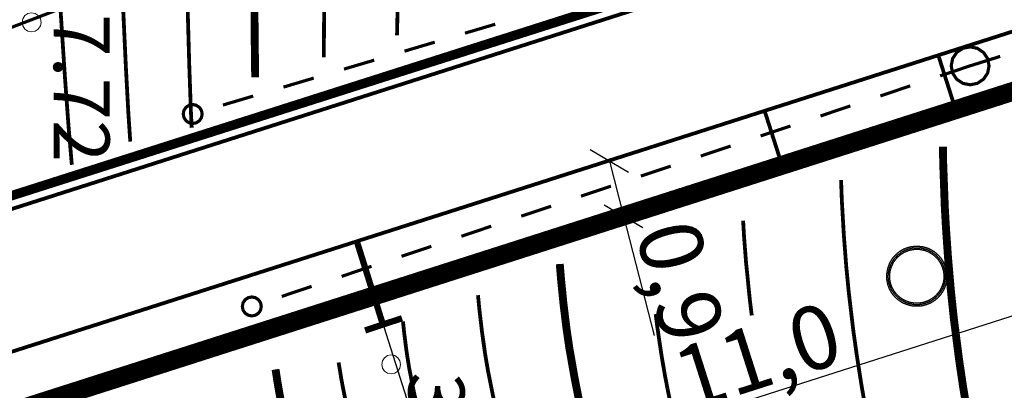
# Model space of a CAD drawing. Extents: x 3980 to 8671, y -706 to 3217.
# Drawn here: x 4225 to 4256, y -195 to -184 of the extents above; entities that cross this region are included whole.
import ezdxf
from ezdxf.enums import TextEntityAlignment as Align

# ---------------------------------------------------------------- set-up
doc = ezdxf.new("R2010")
doc.units = 0
doc.header["$MEASUREMENT"] = 0
for name, color, linetype in [('ГОРИЗОНТАЛЬ', 7, 'Continuous'), ('ГРАНИЦА_ПРОЕЗЖЕЙ_ЧАСТИ_УЛИЦЫ', 7, 'Continuous'), ('Мост_пешеходный', 7, 'Continuous'), ('ОПОРА', 7, 'Continuous'), ('ОТМЕТКА_ВЫСОТЫ', 7, 'Continuous'), ('ОТТЯЖКА', 7, 'Continuous'), ('РАСТИТЕЛЬНОСТЬ', 7, 'Continuous'), ('Участок_линии_связи_воздушный_к', 7, 'Continuous')]:
    doc.layers.add(name, color=color, linetype=linetype)
doc.styles.add('TIMES_NEW_ROMAN_CYR_I204', font='Times New Roman Cyr')
doc.styles.add('ГОСТ А', font='gost_0.TTF')
doc.dimstyles.get("Standard").update_dxf_attribs({"dimtxt": 2, "dimasz": 1, "dimexe": 0.18, "dimexo": 0.0625, "dimgap": 0.09, "dimtad": 1, "dimdec": 1, "dimlfac": 0.5, "dimzin": 0, "dimtxsty": 'ГОСТ А', "dimblk": 'OBLIQUE', "dimcen": 0.09, "dimadec": 0, "dimazin": 0, "dimtfac": 1, "dimtdec": 1, "dimtofl": 0, "dimtmove": 0, "dimatfit": 3, "dimfxl": 0, "dimtolj": 1, "dimtzin": 0, "dimarcsym": 0})

# ---------------------------------------------------------------- blocks, each defined once
blk = doc.blocks.new('EMF_леса_высокоствольные_500')
at = {"color": 7}
for points in [[(0.506, 0.977), (0.512, 0.977), (0.518, 0.977), (0.523, 0.977), (0.529, 0.977), (0.535, 0.977), (0.541, 0.976), (0.547, 0.976), (0.553, 0.975), (0.558, 0.975), (0.564, 0.974), (0.57, 0.973), (0.575, 0.972), (0.581, 0.972), (0.587, 0.971), (0.592, 0.97), (0.598, 0.969), (0.603, 0.967), (0.609, 0.966), (0.614, 0.965), (0.62, 0.964), (0.625, 0.962), (0.631, 0.961), (0.636, 0.959), (0.642, 0.958), (0.647, 0.956), (0.652, 0.954), (0.657, 0.953), (0.663, 0.951), (0.668, 0.949), (0.673, 0.947), (0.678, 0.945), (0.683, 0.943), (0.688, 0.941), (0.693, 0.939), (0.698, 0.937), (0.703, 0.934), (0.708, 0.932), (0.713, 0.93), (0.718, 0.927), (0.723, 0.925), (0.728, 0.922), (0.733, 0.919), (0.737, 0.917), (0.742, 0.914), (0.747, 0.911), (0.751, 0.908), (0.756, 0.906), (0.761, 0.903), (0.765, 0.9), (0.77, 0.897), (0.774, 0.894), (0.779, 0.89), (0.783, 0.887), (0.787, 0.884), (0.792, 0.881), (0.796, 0.877), (0.8, 0.874), (0.804, 0.871), (0.808, 0.867), (0.812, 0.864), (0.817, 0.86), (0.821, 0.856), (0.825, 0.853), (0.828, 0.849), (0.832, 0.845), (0.836, 0.842), (0.84, 0.838), (0.844, 0.834), (0.847, 0.83), (0.851, 0.826), (0.855, 0.822), (0.858, 0.818), (0.862, 0.814), (0.865, 0.81), (0.869, 0.806), (0.872, 0.801), (0.875, 0.797), (0.879, 0.793), (0.882, 0.788), (0.885, 0.784), (0.888, 0.78), (0.891, 0.775), (0.894, 0.771), (0.897, 0.766), (0.9, 0.762), (0.903, 0.757), (0.906, 0.753), (0.909, 0.748), (0.912, 0.743), (0.914, 0.738), (0.917, 0.734), (0.92, 0.729), (0.922, 0.724), (0.925, 0.719), (0.927, 0.714), (0.929, 0.709), (0.932, 0.704), (0.934, 0.699), (0.936, 0.694), (0.938, 0.689), (0.94, 0.684), (0.942, 0.679), (0.944, 0.674), (0.946, 0.669), (0.948, 0.664), (0.95, 0.659), (0.952, 0.653), (0.953, 0.648), (0.955, 0.643), (0.957, 0.637), (0.958, 0.632), (0.96, 0.627), (0.961, 0.621), (0.962, 0.616), (0.963, 0.61), (0.965, 0.605), (0.966, 0.6), (0.967, 0.594), (0.968, 0.589), (0.969, 0.583), (0.97, 0.577), (0.971, 0.572), (0.971, 0.566), (0.972, 0.561), (0.973, 0.555), (0.973, 0.549), (0.974, 0.544), (0.974, 0.538), (0.975, 0.532), (0.975, 0.526), (0.975, 0.521), (0.975, 0.515), (0.975, 0.509), (0.975, 0.503), (0.975, 0.497), (0.975, 0.492), (0.975, 0.486), (0.975, 0.48), (0.975, 0.474), (0.974, 0.469), (0.974, 0.463), (0.973, 0.457), (0.973, 0.452), (0.972, 0.446), (0.971, 0.44), (0.971, 0.435), (0.97, 0.429), (0.969, 0.424), (0.968, 0.418), (0.967, 0.412), (0.966, 0.407), (0.965, 0.401), (0.963, 0.396), (0.962, 0.391), (0.961, 0.385), (0.96, 0.38), (0.958, 0.374), (0.957, 0.369), (0.955, 0.364), (0.953, 0.358), (0.952, 0.353), (0.95, 0.348), (0.948, 0.343), (0.946, 0.338), (0.944, 0.332), (0.942, 0.327), (0.94, 0.322), (0.938, 0.317), (0.936, 0.312), (0.934, 0.307), (0.932, 0.302), (0.929, 0.297), (0.927, 0.292), (0.925, 0.287), (0.922, 0.282), (0.92, 0.278), (0.917, 0.273), (0.914, 0.268), (0.912, 0.263), (0.909, 0.259), (0.906, 0.254), (0.903, 0.249), (0.9, 0.245), (0.897, 0.24), (0.894, 0.236), (0.891, 0.231), (0.888, 0.227), (0.885, 0.222), (0.882, 0.218), (0.879, 0.214), (0.875, 0.209), (0.872, 0.205), (0.869, 0.201), (0.865, 0.197), (0.862, 0.193), (0.858, 0.189), (0.855, 0.185), (0.851, 0.181), (0.847, 0.177), (0.844, 0.173), (0.84, 0.169), (0.836, 0.165), (0.832, 0.161), (0.828, 0.157), (0.825, 0.154), (0.821, 0.15), (0.817, 0.146), (0.812, 0.143), (0.808, 0.139), (0.804, 0.136), (0.8, 0.132), (0.796, 0.129), (0.792, 0.126), (0.787, 0.123), (0.783, 0.119), (0.779, 0.116), (0.774, 0.113), (0.77, 0.11), (0.765, 0.107), (0.761, 0.104), (0.756, 0.101), (0.751, 0.098), (0.747, 0.095), (0.742, 0.092), (0.737, 0.09), (0.733, 0.087), (0.728, 0.084), (0.723, 0.082), (0.718, 0.079), (0.713, 0.077), (0.708, 0.075), (0.703, 0.072), (0.698, 0.07), (0.693, 0.068), (0.688, 0.066), (0.683, 0.063), (0.678, 0.061), (0.673, 0.059), (0.668, 0.058), (0.663, 0.056), (0.657, 0.054), (0.652, 0.052), (0.647, 0.05), (0.642, 0.049), (0.636, 0.047), (0.631, 0.046), (0.625, 0.044), (0.62, 0.043), (0.614, 0.042), (0.609, 0.04), (0.603, 0.039), (0.598, 0.038), (0.592, 0.037), (0.587, 0.036), (0.581, 0.035), (0.575, 0.034), (0.57, 0.033), (0.564, 0.033), (0.558, 0.032), (0.553, 0.031), (0.547, 0.031), (0.541, 0.03), (0.535, 0.03), (0.529, 0.03), (0.523, 0.029), (0.518, 0.029), (0.512, 0.029), (0.506, 0.029), (0.5, 0.029), (0.494, 0.029), (0.488, 0.029), (0.482, 0.03), (0.476, 0.03), (0.47, 0.03), (0.464, 0.031), (0.458, 0.031), (0.452, 0.032), (0.446, 0.032), (0.44, 0.033), (0.434, 0.034), (0.428, 0.035), (0.423, 0.036), (0.417, 0.037), (0.411, 0.038), (0.406, 0.039), (0.4, 0.04), (0.394, 0.041), (0.389, 0.042), (0.383, 0.044), (0.378, 0.045), (0.372, 0.047), (0.367, 0.048), (0.361, 0.05), (0.356, 0.051), (0.35, 0.053), (0.345, 0.055), (0.34, 0.057), (0.334, 0.059), (0.329, 0.061), (0.324, 0.063), (0.319, 0.065), (0.314, 0.067), (0.309, 0.069), (0.303, 0.071), (0.298, 0.073), (0.293, 0.076), (0.288, 0.078), (0.284, 0.08), (0.279, 0.083), (0.274, 0.085), (0.269, 0.088), (0.264, 0.091), (0.259, 0.093), (0.255, 0.096), (0.25, 0.099), (0.245, 0.102), (0.241, 0.105), (0.236, 0.108), (0.232, 0.111), (0.227, 0.114), (0.223, 0.117), (0.218, 0.12), (0.214, 0.123), (0.21, 0.126), (0.205, 0.13), (0.201, 0.133), (0.197, 0.136), (0.193, 0.14), (0.189, 0.143), (0.185, 0.147), (0.181, 0.15), (0.177, 0.154), (0.173, 0.158), (0.169, 0.161), (0.165, 0.165), (0.161, 0.169), (0.157, 0.173), (0.154, 0.176), (0.15, 0.18), (0.146, 0.184), (0.143, 0.188), (0.139, 0.192), (0.136, 0.196), (0.132, 0.2), (0.129, 0.205), (0.126, 0.209), (0.122, 0.213), (0.119, 0.217), (0.116, 0.222), (0.113, 0.226), (0.11, 0.23), (0.106, 0.235), (0.103, 0.239), (0.101, 0.244), (0.098, 0.248), (0.095, 0.253), (0.092, 0.257), (0.089, 0.262), (0.087, 0.266), (0.084, 0.271), (0.081, 0.276), (0.079, 0.281), (0.076, 0.285), (0.074, 0.29), (0.071, 0.295), (0.069, 0.3), (0.067, 0.305), (0.065, 0.31), (0.063, 0.315), (0.06, 0.32), (0.058, 0.325), (0.056, 0.33), (0.054, 0.335), (0.053, 0.34), (0.051, 0.345), (0.049, 0.35), (0.047, 0.355), (0.046, 0.36), (0.044, 0.366), (0.042, 0.371), (0.041, 0.376), (0.04, 0.382), (0.038, 0.387), (0.037, 0.392), (0.036, 0.398), (0.035, 0.403), (0.033, 0.408), (0.032, 0.414), (0.031, 0.419), (0.03, 0.425), (0.03, 0.43), (0.029, 0.436), (0.028, 0.441), (0.027, 0.447), (0.027, 0.452), (0.026, 0.458), (0.026, 0.464), (0.025, 0.469), (0.025, 0.475), (0.025, 0.48), (0.024, 0.486), (0.024, 0.492), (0.024, 0.498), (0.024, 0.503), (0.024, 0.503), (0.024, 0.509), (0.024, 0.515), (0.024, 0.52), (0.025, 0.526), (0.025, 0.532), (0.025, 0.537), (0.026, 0.543), (0.026, 0.549), (0.027, 0.554), (0.027, 0.56), (0.028, 0.565), (0.029, 0.571), (0.03, 0.576), (0.03, 0.582), (0.031, 0.587), (0.032, 0.593), (0.033, 0.598), (0.035, 0.604), (0.036, 0.609), (0.037, 0.614), (0.038, 0.62), (0.04, 0.625), (0.041, 0.63), (0.042, 0.636), (0.044, 0.641), (0.046, 0.646), (0.047, 0.651), (0.049, 0.656), (0.051, 0.662), (0.053, 0.667), (0.054, 0.672), (0.056, 0.677), (0.058, 0.682), (0.06, 0.687), (0.063, 0.692), (0.065, 0.697), (0.067, 0.702), (0.069, 0.707), (0.071, 0.712), (0.074, 0.716), (0.076, 0.721), (0.079, 0.726), (0.081, 0.731), (0.084, 0.735), (0.087, 0.74), (0.089, 0.745), (0.092, 0.749), (0.095, 0.754), (0.098, 0.758), (0.101, 0.763), (0.103, 0.767), (0.106, 0.772), (0.11, 0.776), (0.113, 0.781), (0.116, 0.785), (0.119, 0.789), (0.122, 0.793), (0.126, 0.798), (0.129, 0.802), (0.132, 0.806), (0.136, 0.81), (0.139, 0.814), (0.143, 0.818), (0.146, 0.822), (0.15, 0.826), (0.154, 0.83), (0.157, 0.834), (0.161, 0.838), (0.165, 0.841), (0.169, 0.845), (0.173, 0.849), (0.177, 0.853), (0.181, 0.856), (0.185, 0.86), (0.189, 0.863), (0.193, 0.867), (0.197, 0.87), (0.201, 0.874), (0.205, 0.877), (0.21, 0.88), (0.214, 0.883), (0.218, 0.887), (0.223, 0.89), (0.227, 0.893), (0.232, 0.896), (0.236, 0.899), (0.241, 0.902), (0.245, 0.905), (0.25, 0.908), (0.255, 0.91), (0.259, 0.913), (0.264, 0.916), (0.269, 0.918), (0.274, 0.921), (0.279, 0.924), (0.284, 0.926), (0.288, 0.928), (0.293, 0.931), (0.298, 0.933), (0.303, 0.935), (0.309, 0.938), (0.314, 0.94), (0.319, 0.942), (0.324, 0.944), (0.329, 0.946), (0.334, 0.948), (0.34, 0.95), (0.345, 0.952), (0.35, 0.953), (0.356, 0.955), (0.361, 0.957), (0.367, 0.958), (0.372, 0.96), (0.378, 0.961), (0.383, 0.963), (0.389, 0.964), (0.394, 0.965), (0.4, 0.967), (0.406, 0.968), (0.411, 0.969), (0.417, 0.97), (0.423, 0.971), (0.428, 0.972), (0.434, 0.973), (0.44, 0.973), (0.446, 0.974), (0.452, 0.975), (0.458, 0.975), (0.464, 0.976), (0.47, 0.976), (0.476, 0.977), (0.482, 0.977), (0.488, 0.977), (0.494, 0.977), (0.5, 0.977), (0.506, 0.977)], [(0.506, 0.955), (0.511, 0.955), (0.517, 0.955), (0.523, 0.955), (0.528, 0.954), (0.534, 0.954), (0.54, 0.953), (0.545, 0.953), (0.551, 0.952), (0.556, 0.952), (0.562, 0.951), (0.567, 0.95), (0.573, 0.95), (0.578, 0.949), (0.584, 0.948), (0.589, 0.947), (0.595, 0.945), (0.6, 0.944), (0.606, 0.943), (0.611, 0.942), (0.616, 0.94), (0.622, 0.939), (0.627, 0.937), (0.632, 0.936), (0.637, 0.934), (0.643, 0.932), (0.648, 0.931), (0.653, 0.929), (0.658, 0.927), (0.663, 0.925), (0.668, 0.923), (0.673, 0.921), (0.678, 0.919), (0.683, 0.916), (0.688, 0.914), (0.693, 0.912), (0.698, 0.909), (0.703, 0.907), (0.708, 0.904), (0.713, 0.902), (0.717, 0.899), (0.722, 0.897), (0.727, 0.894), (0.731, 0.891), (0.736, 0.888), (0.741, 0.885), (0.745, 0.882), (0.75, 0.879), (0.754, 0.876), (0.759, 0.873), (0.763, 0.87), (0.768, 0.867), (0.772, 0.863), (0.776, 0.86), (0.78, 0.857), (0.785, 0.853), (0.789, 0.85), (0.793, 0.846), (0.797, 0.843), (0.801, 0.839), (0.805, 0.835), (0.809, 0.832), (0.813, 0.828), (0.817, 0.824), (0.821, 0.82), (0.825, 0.816), (0.828, 0.812), (0.832, 0.808), (0.836, 0.804), (0.839, 0.8), (0.843, 0.796), (0.846, 0.792), (0.85, 0.788), (0.853, 0.783), (0.857, 0.779), (0.86, 0.775), (0.863, 0.77), (0.866, 0.766), (0.87, 0.761), (0.873, 0.757), (0.876, 0.752), (0.879, 0.748), (0.882, 0.743), (0.885, 0.739), (0.887, 0.734), (0.89, 0.729), (0.893, 0.724), (0.896, 0.72), (0.898, 0.715), (0.901, 0.71), (0.903, 0.705), (0.906, 0.7), (0.908, 0.695), (0.911, 0.69), (0.913, 0.685), (0.915, 0.68), (0.917, 0.675), (0.919, 0.67), (0.921, 0.664), (0.923, 0.659), (0.925, 0.654), (0.927, 0.649), (0.929, 0.643), (0.931, 0.638), (0.932, 0.633), (0.934, 0.627), (0.935, 0.622), (0.937, 0.617), (0.938, 0.611), (0.939, 0.606), (0.941, 0.6), (0.942, 0.595), (0.943, 0.589), (0.944, 0.584), (0.945, 0.578), (0.946, 0.572), (0.947, 0.567), (0.948, 0.561), (0.948, 0.555), (0.949, 0.55), (0.95, 0.544), (0.95, 0.538), (0.95, 0.532), (0.951, 0.527), (0.951, 0.521), (0.951, 0.515), (0.951, 0.509), (0.951, 0.503), (0.951, 0.503), (0.951, 0.497), (0.951, 0.492), (0.951, 0.486), (0.951, 0.48), (0.95, 0.474), (0.95, 0.468), (0.95, 0.463), (0.949, 0.457), (0.948, 0.451), (0.948, 0.445), (0.947, 0.44), (0.946, 0.434), (0.945, 0.429), (0.944, 0.423), (0.943, 0.417), (0.942, 0.412), (0.941, 0.406), (0.939, 0.401), (0.938, 0.395), (0.937, 0.39), (0.935, 0.384), (0.934, 0.379), (0.932, 0.374), (0.931, 0.368), (0.929, 0.363), (0.927, 0.358), (0.925, 0.352), (0.923, 0.347), (0.921, 0.342), (0.919, 0.337), (0.917, 0.332), (0.915, 0.327), (0.913, 0.322), (0.911, 0.317), (0.908, 0.312), (0.906, 0.307), (0.903, 0.302), (0.901, 0.297), (0.898, 0.292), (0.896, 0.287), (0.893, 0.282), (0.89, 0.277), (0.887, 0.273), (0.885, 0.268), (0.882, 0.263), (0.879, 0.259), (0.876, 0.254), (0.873, 0.25), (0.87, 0.245), (0.866, 0.241), (0.863, 0.236), (0.86, 0.232), (0.857, 0.227), (0.853, 0.223), (0.85, 0.219), (0.846, 0.215), (0.843, 0.21), (0.839, 0.206), (0.836, 0.202), (0.832, 0.198), (0.828, 0.194), (0.825, 0.19), (0.821, 0.186), (0.817, 0.182), (0.813, 0.179), (0.809, 0.175), (0.805, 0.171), (0.801, 0.167), (0.797, 0.164), (0.793, 0.16), (0.789, 0.157), (0.785, 0.153), (0.78, 0.15), (0.776, 0.146), (0.772, 0.143), (0.768, 0.14), (0.763, 0.137), (0.759, 0.133), (0.754, 0.13), (0.75, 0.127), (0.745, 0.124), (0.741, 0.121), (0.736, 0.118), (0.731, 0.115), (0.727, 0.113), (0.722, 0.11), (0.717, 0.107), (0.713, 0.105), (0.708, 0.102), (0.703, 0.099), (0.698, 0.097), (0.693, 0.095), (0.688, 0.092), (0.683, 0.09), (0.678, 0.088), (0.673, 0.086), (0.668, 0.084), (0.663, 0.082), (0.658, 0.08), (0.653, 0.078), (0.648, 0.076), (0.643, 0.074), (0.637, 0.072), (0.632, 0.071), (0.627, 0.069), (0.622, 0.068), (0.616, 0.066), (0.611, 0.065), (0.606, 0.063), (0.6, 0.062), (0.595, 0.061), (0.589, 0.06), (0.584, 0.059), (0.578, 0.058), (0.573, 0.057), (0.567, 0.056), (0.562, 0.055), (0.556, 0.055), (0.551, 0.054), (0.545, 0.053), (0.54, 0.053), (0.534, 0.053), (0.528, 0.052), (0.523, 0.052), (0.517, 0.052), (0.511, 0.052), (0.506, 0.052), (0.506, 0.052), (0.5, 0.052), (0.494, 0.052), (0.488, 0.052), (0.482, 0.052), (0.477, 0.053), (0.471, 0.053), (0.465, 0.053), (0.459, 0.054), (0.454, 0.055), (0.448, 0.055), (0.442, 0.056), (0.437, 0.057), (0.431, 0.058), (0.425, 0.059), (0.42, 0.06), (0.414, 0.061), (0.409, 0.062), (0.403, 0.063), (0.398, 0.064), (0.392, 0.066), (0.387, 0.067), (0.381, 0.069), (0.376, 0.07), (0.371, 0.072), (0.365, 0.073), (0.36, 0.075), (0.355, 0.077), (0.35, 0.079), (0.344, 0.081), (0.339, 0.083), (0.334, 0.085), (0.329, 0.087), (0.324, 0.089), (0.319, 0.091), (0.314, 0.093), (0.309, 0.096), (0.304, 0.098), (0.299, 0.101), (0.294, 0.103), (0.289, 0.106), (0.284, 0.108), (0.279, 0.111), (0.275, 0.114), (0.27, 0.116), (0.265, 0.119), (0.261, 0.122), (0.256, 0.125), (0.252, 0.128), (0.247, 0.131), (0.243, 0.134), (0.238, 0.137), (0.234, 0.14), (0.229, 0.144), (0.225, 0.147), (0.221, 0.15), (0.216, 0.154), (0.212, 0.157), (0.208, 0.161), (0.204, 0.164), (0.2, 0.168), (0.196, 0.171), (0.192, 0.175), (0.188, 0.179), (0.184, 0.182), (0.18, 0.186), (0.176, 0.19), (0.173, 0.194), (0.169, 0.198), (0.165, 0.202), (0.162, 0.206), (0.158, 0.21), (0.155, 0.214), (0.151, 0.218), (0.148, 0.222), (0.144, 0.227), (0.141, 0.231), (0.138, 0.235), (0.134, 0.24), (0.131, 0.244), (0.128, 0.248), (0.125, 0.253), (0.122, 0.257), (0.119, 0.262), (0.116, 0.267), (0.113, 0.271), (0.111, 0.276), (0.108, 0.28), (0.105, 0.285), (0.103, 0.29), (0.1, 0.295), (0.097, 0.3), (0.095, 0.304), (0.093, 0.309), (0.09, 0.314), (0.088, 0.319), (0.086, 0.324), (0.084, 0.329), (0.081, 0.334), (0.079, 0.339), (0.077, 0.344), (0.076, 0.35), (0.074, 0.355), (0.072, 0.36), (0.07, 0.365), (0.068, 0.37), (0.067, 0.376), (0.065, 0.381), (0.064, 0.386), (0.062, 0.392), (0.061, 0.397), (0.06, 0.402), (0.058, 0.408), (0.057, 0.413), (0.056, 0.419), (0.055, 0.424), (0.054, 0.43), (0.053, 0.435), (0.053, 0.441), (0.052, 0.446), (0.051, 0.452), (0.05, 0.458), (0.05, 0.463), (0.049, 0.469), (0.049, 0.475), (0.049, 0.48), (0.048, 0.486), (0.048, 0.492), (0.048, 0.497), (0.048, 0.503), (0.048, 0.509), (0.048, 0.515), (0.048, 0.521), (0.049, 0.526), (0.049, 0.532), (0.049, 0.538), (0.05, 0.543), (0.05, 0.549), (0.051, 0.555), (0.052, 0.56), (0.053, 0.566), (0.053, 0.571), (0.054, 0.577), (0.055, 0.582), (0.056, 0.588), (0.057, 0.593), (0.058, 0.599), (0.06, 0.604), (0.061, 0.61), (0.062, 0.615), (0.064, 0.62), (0.065, 0.626), (0.067, 0.631), (0.068, 0.636), (0.07, 0.641), (0.072, 0.647), (0.074, 0.652), (0.076, 0.657), (0.077, 0.662), (0.079, 0.667), (0.081, 0.672), (0.084, 0.677), (0.086, 0.682), (0.088, 0.687), (0.09, 0.692), (0.093, 0.697), (0.095, 0.702), (0.097, 0.707), (0.1, 0.712), (0.103, 0.717), (0.105, 0.721), (0.108, 0.726), (0.111, 0.731), (0.113, 0.735), (0.116, 0.74), (0.119, 0.745), (0.122, 0.749), (0.125, 0.754), (0.128, 0.758), (0.131, 0.763), (0.134, 0.767), (0.138, 0.771), (0.141, 0.776), (0.144, 0.78), (0.148, 0.784), (0.151, 0.788), (0.155, 0.792), (0.158, 0.797), (0.162, 0.801), (0.165, 0.805), (0.169, 0.809), (0.173, 0.813), (0.176, 0.816), (0.18, 0.82), (0.184, 0.824), (0.188, 0.828), (0.192, 0.832), (0.196, 0.835), (0.2, 0.839), (0.204, 0.842), (0.208, 0.846), (0.212, 0.849), (0.216, 0.853), (0.221, 0.856), (0.225, 0.86), (0.229, 0.863), (0.234, 0.866), (0.238, 0.869), (0.243, 0.872), (0.247, 0.876), (0.252, 0.879), (0.256, 0.882), (0.261, 0.884), (0.265, 0.887), (0.27, 0.89), (0.275, 0.893), (0.279, 0.896), (0.284, 0.898), (0.289, 0.901), (0.294, 0.903), (0.299, 0.906), (0.304, 0.908), (0.309, 0.911), (0.314, 0.913), (0.319, 0.915), (0.324, 0.918), (0.329, 0.92), (0.334, 0.922), (0.339, 0.924), (0.344, 0.926), (0.35, 0.928), (0.355, 0.93), (0.36, 0.931), (0.365, 0.933), (0.371, 0.935), (0.376, 0.936), (0.381, 0.938), (0.387, 0.939), (0.392, 0.941), (0.398, 0.942), (0.403, 0.943), (0.409, 0.945), (0.414, 0.946), (0.42, 0.947), (0.425, 0.948), (0.431, 0.949), (0.437, 0.95), (0.442, 0.951), (0.448, 0.951), (0.454, 0.952), (0.459, 0.953), (0.465, 0.953), (0.471, 0.954), (0.477, 0.954), (0.482, 0.954), (0.488, 0.955), (0.494, 0.955), (0.5, 0.955)], [(0.506, 0.932), (0.511, 0.932), (0.517, 0.932), (0.523, 0.932), (0.528, 0.932), (0.534, 0.931), (0.54, 0.931), (0.545, 0.93), (0.551, 0.93), (0.556, 0.929), (0.562, 0.928), (0.567, 0.928), (0.573, 0.927), (0.578, 0.926), (0.584, 0.925), (0.589, 0.924), (0.594, 0.923), (0.6, 0.921), (0.605, 0.92), (0.61, 0.919), (0.616, 0.917), (0.621, 0.916), (0.626, 0.914), (0.631, 0.912), (0.636, 0.911), (0.642, 0.909), (0.647, 0.907), (0.652, 0.905), (0.657, 0.903), (0.662, 0.901), (0.667, 0.899), (0.672, 0.897), (0.677, 0.895), (0.682, 0.892), (0.687, 0.89), (0.691, 0.888), (0.696, 0.885), (0.701, 0.883), (0.706, 0.88), (0.711, 0.877), (0.715, 0.875), (0.72, 0.872), (0.724, 0.869), (0.729, 0.866), (0.734, 0.863), (0.738, 0.86), (0.742, 0.857), (0.747, 0.854), (0.751, 0.851), (0.756, 0.848), (0.76, 0.844), (0.764, 0.841), (0.768, 0.838), (0.772, 0.834), (0.777, 0.831), (0.781, 0.827), (0.785, 0.823), (0.789, 0.82), (0.793, 0.816), (0.797, 0.812), (0.8, 0.809), (0.804, 0.805), (0.808, 0.801), (0.812, 0.797), (0.815, 0.793), (0.819, 0.789), (0.823, 0.785), (0.826, 0.781), (0.83, 0.776), (0.833, 0.772), (0.836, 0.768), (0.84, 0.764), (0.843, 0.759), (0.846, 0.755), (0.849, 0.75), (0.852, 0.746), (0.855, 0.741), (0.858, 0.737), (0.861, 0.732), (0.864, 0.728), (0.867, 0.723), (0.87, 0.718), (0.872, 0.714), (0.875, 0.709), (0.878, 0.704), (0.88, 0.699), (0.883, 0.694), (0.885, 0.689), (0.887, 0.684), (0.89, 0.679), (0.892, 0.674), (0.894, 0.669), (0.896, 0.664), (0.898, 0.659), (0.9, 0.654), (0.902, 0.648), (0.904, 0.643), (0.906, 0.638), (0.907, 0.633), (0.909, 0.627), (0.911, 0.622), (0.912, 0.616), (0.914, 0.611), (0.915, 0.606), (0.916, 0.6), (0.918, 0.595), (0.919, 0.589), (0.92, 0.584), (0.921, 0.578), (0.922, 0.572), (0.923, 0.567), (0.923, 0.561), (0.924, 0.555), (0.925, 0.55), (0.925, 0.544), (0.926, 0.538), (0.926, 0.532), (0.927, 0.527), (0.927, 0.521), (0.927, 0.515), (0.927, 0.509), (0.927, 0.503), (0.927, 0.503), (0.927, 0.497), (0.927, 0.492), (0.927, 0.486), (0.927, 0.48), (0.926, 0.474), (0.926, 0.468), (0.925, 0.463), (0.925, 0.457), (0.924, 0.451), (0.923, 0.445), (0.923, 0.44), (0.922, 0.434), (0.921, 0.429), (0.92, 0.423), (0.919, 0.417), (0.918, 0.412), (0.916, 0.406), (0.915, 0.401), (0.914, 0.395), (0.912, 0.39), (0.911, 0.385), (0.909, 0.379), (0.907, 0.374), (0.906, 0.369), (0.904, 0.363), (0.902, 0.358), (0.9, 0.353), (0.898, 0.348), (0.896, 0.343), (0.894, 0.337), (0.892, 0.332), (0.89, 0.327), (0.887, 0.322), (0.885, 0.317), (0.883, 0.312), (0.88, 0.307), (0.878, 0.303), (0.875, 0.298), (0.872, 0.293), (0.87, 0.288), (0.867, 0.284), (0.864, 0.279), (0.861, 0.274), (0.858, 0.27), (0.855, 0.265), (0.852, 0.261), (0.849, 0.256), (0.846, 0.252), (0.843, 0.247), (0.84, 0.243), (0.836, 0.239), (0.833, 0.234), (0.83, 0.23), (0.826, 0.226), (0.823, 0.222), (0.819, 0.218), (0.815, 0.214), (0.812, 0.21), (0.808, 0.206), (0.804, 0.202), (0.8, 0.198), (0.797, 0.194), (0.793, 0.19), (0.789, 0.187), (0.785, 0.183), (0.781, 0.179), (0.777, 0.176), (0.772, 0.172), (0.768, 0.169), (0.764, 0.166), (0.76, 0.162), (0.756, 0.159), (0.751, 0.156), (0.747, 0.153), (0.742, 0.149), (0.738, 0.146), (0.734, 0.143), (0.729, 0.14), (0.724, 0.137), (0.72, 0.135), (0.715, 0.132), (0.711, 0.129), (0.706, 0.126), (0.701, 0.124), (0.696, 0.121), (0.691, 0.119), (0.687, 0.116), (0.682, 0.114), (0.677, 0.112), (0.672, 0.11), (0.667, 0.107), (0.662, 0.105), (0.657, 0.103), (0.652, 0.101), (0.647, 0.099), (0.642, 0.098), (0.636, 0.096), (0.631, 0.094), (0.626, 0.092), (0.621, 0.091), (0.616, 0.089), (0.61, 0.088), (0.605, 0.086), (0.6, 0.085), (0.594, 0.084), (0.589, 0.083), (0.584, 0.082), (0.578, 0.081), (0.573, 0.08), (0.567, 0.079), (0.562, 0.078), (0.556, 0.077), (0.551, 0.077), (0.545, 0.076), (0.54, 0.076), (0.534, 0.075), (0.528, 0.075), (0.523, 0.075), (0.517, 0.074), (0.511, 0.074), (0.506, 0.074), (0.506, 0.074), (0.5, 0.074), (0.494, 0.074), (0.488, 0.075), (0.482, 0.075), (0.476, 0.075), (0.471, 0.076), (0.465, 0.076), (0.459, 0.077), (0.453, 0.077), (0.448, 0.078), (0.442, 0.079), (0.436, 0.08), (0.431, 0.081), (0.425, 0.082), (0.419, 0.083), (0.414, 0.084), (0.408, 0.085), (0.403, 0.086), (0.397, 0.088), (0.392, 0.089), (0.386, 0.091), (0.381, 0.092), (0.376, 0.094), (0.37, 0.095), (0.365, 0.097), (0.36, 0.099), (0.355, 0.101), (0.349, 0.103), (0.344, 0.105), (0.339, 0.107), (0.334, 0.109), (0.329, 0.111), (0.324, 0.113), (0.319, 0.116), (0.314, 0.118), (0.309, 0.121), (0.304, 0.123), (0.299, 0.126), (0.294, 0.128), (0.29, 0.131), (0.285, 0.134), (0.28, 0.136), (0.275, 0.139), (0.271, 0.142), (0.266, 0.145), (0.262, 0.148), (0.257, 0.151), (0.253, 0.154), (0.248, 0.158), (0.244, 0.161), (0.24, 0.164), (0.235, 0.167), (0.231, 0.171), (0.227, 0.174), (0.223, 0.178), (0.219, 0.181), (0.214, 0.185), (0.21, 0.189), (0.206, 0.192), (0.203, 0.196), (0.199, 0.2), (0.195, 0.204), (0.191, 0.208), (0.187, 0.212), (0.184, 0.215), (0.18, 0.22), (0.176, 0.224), (0.173, 0.228), (0.169, 0.232), (0.166, 0.236), (0.163, 0.24), (0.159, 0.245), (0.156, 0.249), (0.153, 0.253), (0.15, 0.258), (0.147, 0.262), (0.144, 0.267), (0.141, 0.271), (0.138, 0.276), (0.135, 0.28), (0.132, 0.285), (0.129, 0.29), (0.127, 0.295), (0.124, 0.299), (0.121, 0.304), (0.119, 0.309), (0.116, 0.314), (0.114, 0.319), (0.112, 0.324), (0.109, 0.329), (0.107, 0.334), (0.105, 0.339), (0.103, 0.344), (0.101, 0.349), (0.099, 0.354), (0.097, 0.359), (0.095, 0.364), (0.094, 0.37), (0.092, 0.375), (0.09, 0.38), (0.089, 0.386), (0.087, 0.391), (0.086, 0.396), (0.084, 0.402), (0.083, 0.407), (0.082, 0.413), (0.081, 0.418), (0.08, 0.424), (0.079, 0.429), (0.078, 0.435), (0.077, 0.44), (0.076, 0.446), (0.075, 0.452), (0.075, 0.457), (0.074, 0.463), (0.074, 0.469), (0.073, 0.474), (0.073, 0.48), (0.073, 0.486), (0.072, 0.492), (0.072, 0.497), (0.072, 0.503), (0.072, 0.509), (0.072, 0.515), (0.073, 0.521), (0.073, 0.526), (0.073, 0.532), (0.074, 0.538), (0.074, 0.544), (0.075, 0.549), (0.075, 0.555), (0.076, 0.561), (0.077, 0.566), (0.078, 0.572), (0.079, 0.577), (0.08, 0.583), (0.081, 0.588), (0.082, 0.594), (0.083, 0.599), (0.084, 0.605), (0.086, 0.61), (0.087, 0.616), (0.089, 0.621), (0.09, 0.626), (0.092, 0.632), (0.094, 0.637), (0.095, 0.642), (0.097, 0.647), (0.099, 0.652), (0.101, 0.658), (0.103, 0.663), (0.105, 0.668), (0.107, 0.673), (0.109, 0.678), (0.112, 0.683), (0.114, 0.688), (0.116, 0.693), (0.119, 0.698), (0.121, 0.702), (0.124, 0.707), (0.127, 0.712), (0.129, 0.717), (0.132, 0.721), (0.135, 0.726), (0.138, 0.731), (0.141, 0.735), (0.144, 0.74), (0.147, 0.744), (0.15, 0.749), (0.153, 0.753), (0.156, 0.758), (0.159, 0.762), (0.163, 0.766), (0.166, 0.77), (0.169, 0.775), (0.173, 0.779), (0.176, 0.783), (0.18, 0.787), (0.184, 0.791), (0.187, 0.795), (0.191, 0.799), (0.195, 0.803), (0.199, 0.807), (0.203, 0.81), (0.206, 0.814), (0.21, 0.818), (0.214, 0.822), (0.219, 0.825), (0.223, 0.829), (0.227, 0.832), (0.231, 0.836), (0.235, 0.839), (0.24, 0.842), (0.244, 0.846), (0.248, 0.849), (0.253, 0.852), (0.257, 0.855), (0.262, 0.858), (0.266, 0.861), (0.271, 0.864), (0.275, 0.867), (0.28, 0.87), (0.285, 0.873), (0.29, 0.876), (0.294, 0.878), (0.299, 0.881), (0.304, 0.883), (0.309, 0.886), (0.314, 0.888), (0.319, 0.891), (0.324, 0.893), (0.329, 0.895), (0.334, 0.897), (0.339, 0.9), (0.344, 0.902), (0.349, 0.904), (0.355, 0.906), (0.36, 0.908), (0.365, 0.909), (0.37, 0.911), (0.376, 0.913), (0.381, 0.914), (0.386, 0.916), (0.392, 0.917), (0.397, 0.919), (0.403, 0.92), (0.408, 0.921), (0.414, 0.923), (0.419, 0.924), (0.425, 0.925), (0.431, 0.926), (0.436, 0.927), (0.442, 0.928), (0.448, 0.928), (0.453, 0.929), (0.459, 0.93), (0.465, 0.93), (0.471, 0.931), (0.476, 0.931), (0.482, 0.932), (0.488, 0.932), (0.494, 0.932), (0.5, 0.932)]]:
    blk.add_lwpolyline(points, close=True, dxfattribs=at)
blk = doc.blocks.new('_Oblique')
at = {"color": 0, "lineweight": -2}
blk.add_line((-0.5, -0.5), (0.5, 0.5), dxfattribs=at)
blk = doc.blocks.new('*D567')
at = {"color": 0, "linetype": 'Continuous', "lineweight": -2}
for p, q in [((4243.278, -188.087), (4243.747, -187.967)), ((4243.573, -188.011), (4244.02, -189.751)), ((4243.725, -189.827), (4244.194, -189.706)), ((4244.02, -189.751), (4244.989, -193.523))]:
    blk.add_line(p, q, dxfattribs=at)
at = {"layer": 'Defpoints', "color": 0, "linetype": 'Continuous'}
for p in [(4243.217, -188.103), (4243.664, -189.843), (4244.02, -189.751)]:
    blk.add_point(p, dxfattribs=at)
at = {"color": 0, "linetype": 'Continuous', "lineweight": -2}
for p, rotation in [((4243.573, -188.011), 104.4135236844275), ((4244.02, -189.751), 284.4135236844275)]:
    blk.add_blockref('_Oblique', p, dxfattribs=dict(at, rotation=rotation))
at = {"color": 0, "linetype": 'Continuous', "lineweight": 15, "insert": (4245.83, -191.813), "char_height": 2, "attachment_point": 5, "rotation": 284.4135, "style": 'ГОСТ А'}
blk.add_mtext('\\A1;0,9', dxfattribs=at)
blk = doc.blocks.new('*D595')
at = {"color": 0, "lineweight": -2}
for p, q in [((4236.138, -192.358), (4238.222, -198.878)), ((4217.215, -205.406), (4238.168, -198.707)), ((4215.185, -199.056), (4217.269, -205.577))]:
    blk.add_line(p, q, dxfattribs=at)
at = {"layer": 'Defpoints', "color": 0}
for p in [(4236.119, -192.298), (4238.168, -198.707), (4215.166, -198.997)]:
    blk.add_point(p, dxfattribs=at)
at = {"color": 0, "lineweight": -2}
for p, rotation in [((4238.168, -198.707), 17.72875706738758), ((4217.215, -205.406), 197.7287570673876)]:
    blk.add_blockref('_Oblique', p, dxfattribs=dict(at, rotation=rotation))
at = {"color": 0, "lineweight": 15, "insert": (4227.314, -200.875), "char_height": 2, "attachment_point": 5, "rotation": 17.7288, "style": 'ГОСТ А'}
blk.add_mtext('\\A1;11,0', dxfattribs=at)
blk = doc.blocks.new('*D596')
at = {"color": 0, "lineweight": -2}
for p, q in [((4257.091, -185.659), (4259.175, -192.18)), ((4238.168, -198.707), (4259.121, -192.008)), ((4236.138, -192.358), (4238.222, -198.878))]:
    blk.add_line(p, q, dxfattribs=at)
at = {"layer": 'Defpoints', "color": 0}
for p in [(4257.072, -185.6), (4259.121, -192.008), (4236.119, -192.298)]:
    blk.add_point(p, dxfattribs=at)
at = {"color": 0, "lineweight": -2}
for p, rotation in [((4259.121, -192.008), 17.72875706738758), ((4238.168, -198.707), 197.7287570673876)]:
    blk.add_blockref('_Oblique', p, dxfattribs=dict(at, rotation=rotation))
at = {"color": 0, "lineweight": 15, "insert": (4248.267, -194.177), "char_height": 2, "attachment_point": 5, "rotation": 17.7288, "style": 'ГОСТ А'}
blk.add_mtext('\\A1;11,0', dxfattribs=at)

msp = doc.modelspace()

# ---------------------------------------------------------------- linework, layer by layer
at = {"linetype": 'Continuous', "lineweight": 15, "const_width": 0.6}
msp.add_lwpolyline([(4352.253, -155.145), (4212.315, -199.882)], dxfattribs=at)
at = {"lineweight": 15, "const_width": 0.2}
for points in [[(4236.425, -193.273), (4235.57, -190.546)], [(4235.833, -193.367), (4237.002, -192.98)]]:
    msp.add_lwpolyline(points, dxfattribs=at)
at = {"layer": 'ГОРИЗОНТАЛЬ', "color": 8, "lineweight": 15, "true_color": 0x757575}
for points, const_width in [([(4236.843, -184.031), (4236.847, -183.839), (4236.963, -178.848), (4236.963, -178.818), (4237.088, -168.708), (4237.079, -167.689), (4237.079, -167.648), (4237.079, -167.618), (4237.032, -165.399), (4236.982, -163.959), (4236.9, -162.131), (4236.796, -160.273), (4236.732, -159.248), (4236.73, -159.218), (4236.563, -156.945), (4236.423, -155.301), (4236.179, -152.641), (4235.936, -150.048), (4235.934, -150.018), (4235.783, -148.586), (4235.632, -147.248)], 0.12), ([(4234.524, -184.726), (4234.529, -183.896), (4234.572, -178.995), (4234.572, -178.965), (4234.6, -172.874), (4234.596, -169.304), (4234.574, -167.385), (4234.559, -166.595), (4234.558, -166.565), (4234.49, -164.287), (4234.425, -162.788), (4234.323, -160.87), (4234.197, -158.863), (4234.124, -157.795), (4234.122, -157.765), (4233.942, -155.493), (4233.786, -153.76), (4233.485, -150.624), (4233.256, -148.195)], 0.12), ([(4232.349, -185.354), (4232.333, -184.085), (4232.294, -179.524), (4232.294, -179.494), (4232.244, -174.544), (4232.154, -167.644), (4232.113, -166.025), (4232.086, -165.124), (4232.085, -165.094), (4231.993, -162.936), (4231.911, -161.439), (4231.778, -159.372), (4231.589, -156.739), (4231.5, -155.524), (4231.498, -155.494), (4231.336, -153.551), (4231.185, -151.968), (4230.91, -149.124)], 0.25), ([(4230.337, -186.953), (4230.312, -186.429), (4230.259, -184.93), (4230.184, -182.291), (4230.131, -180.436), (4230.13, -180.406), (4230, -175.608), (4229.674, -164.362), (4229.615, -163.014), (4229.607, -162.836), (4229.606, -162.806), (4229.491, -160.77), (4229.391, -159.334), (4229.227, -157.24), (4228.94, -153.831), (4228.826, -152.436), (4228.824, -152.406), (4228.698, -151.062), (4228.595, -150.036)], 0.12), ([(4228.391, -187.39), (4228.331, -186.499), (4228.25, -185.001), (4228.133, -182.483), (4228.044, -180.534), (4228.042, -180.504), (4227.791, -174.869), (4227.152, -160.964), (4227.105, -160.134), (4227.103, -160.104), (4226.973, -158.219), (4226.859, -156.844), (4226.665, -154.722), (4226.314, -150.934)], 0.12), ([(4226.539, -188.126), (4226.434, -186.897), (4226.32, -185.341), (4226.159, -182.886), (4226.015, -180.619), (4226.013, -180.589), (4225.53, -172.834), (4224.519, -156.619), (4224.517, -156.589), (4224.403, -155.184), (4224.289, -154.019), (4224.068, -151.819)], 0.12), ([(4254.948, -196.177), (4254.779, -195.14), (4254.655, -194.302), (4254.651, -194.272), (4254.484, -192.963), (4254.393, -192.097), (4254.302, -191.05), (4254.232, -190.032), (4254.203, -189.502), (4254.201, -189.472), (4254.15, -188.064), (4254.141, -187.554)], 0.25), ([(4251.741, -196.129), (4251.565, -195.124), (4251.411, -194.145), (4251.304, -193.386), (4251.3, -193.356), (4251.155, -192.135), (4251.077, -191.328), (4251.001, -190.34), (4250.942, -189.322), (4250.927, -188.986), (4250.926, -188.956), (4250.916, -188.603)], 0.12), ([(4248.084, -192.892), (4248.029, -192.446), (4248.025, -192.416), (4247.901, -191.193), (4247.839, -190.385), (4247.81, -189.89)], 0.12), ([(4253.486, -225.693), (4253.475, -225.665), (4251.402, -220.194), (4249.186, -214.391), (4246.771, -208.022), (4245.679, -205.1), (4244.572, -202.088), (4243.634, -199.494), (4243.562, -199.293), (4243.552, -199.265), (4243.336, -198.611), (4243.2, -198.15), (4243.039, -197.54), (4242.886, -196.897), (4242.715, -196.103), (4242.498, -195.013), (4242.475, -194.893), (4242.469, -194.864), (4242.303, -193.919), (4242.212, -193.295), (4242.117, -192.519), (4242.04, -191.743), (4242.003, -191.293), (4242.001, -191.264)], 0.25), ([(4251.343, -226.681), (4251.333, -226.653), (4249.114, -220.916), (4246.501, -214.205), (4244.35, -208.636), (4243.165, -205.524), (4242.026, -202.492), (4241.209, -200.281), (4241.199, -200.253), (4240.935, -199.487), (4240.766, -198.943), (4240.567, -198.25), (4240.369, -197.494), (4240.155, -196.618), (4239.895, -195.481), (4239.888, -195.452), (4239.728, -194.658), (4239.633, -194.095), (4239.536, -193.411), (4239.452, -192.695), (4239.412, -192.281), (4239.409, -192.251)], 0.12), ([(4255.68, -224.682), (4255.669, -224.654), (4253.696, -219.369), (4251.289, -212.965), (4249.488, -208.129), (4248.435, -205.256), (4247.449, -202.52), (4246.797, -200.682), (4246.787, -200.654), (4246.534, -199.885), (4246.371, -199.338), (4246.182, -198.643), (4245.993, -197.885), (4245.784, -196.977), (4245.547, -195.882), (4245.541, -195.853), (4245.333, -194.793), (4245.213, -194.082), (4245.09, -193.25), (4245.039, -192.848)], 0.12), ([(4249.246, -227.648), (4249.235, -227.62), (4246.975, -221.771), (4244.462, -215.311), (4242.029, -209.014), (4240.832, -205.874), (4239.64, -202.702), (4238.659, -200.048), (4238.649, -200.02), (4238.396, -199.283), (4238.236, -198.767), (4238.046, -198.102), (4237.857, -197.375), (4237.646, -196.499), (4237.382, -195.328), (4237.365, -195.248), (4237.358, -195.219), (4237.221, -194.513), (4237.146, -194.038), (4237.066, -193.412), (4237.034, -193.083)], 0.12), ([(4247.192, -228.595), (4247.181, -228.567), (4244.914, -222.656), (4242.416, -216.19), (4239.934, -209.719), (4238.735, -206.549), (4237.54, -203.345), (4236.53, -200.595), (4236.52, -200.567), (4236.269, -199.829), (4236.111, -199.313), (4235.924, -198.648), (4235.737, -197.92), (4235.53, -197.042), (4235.263, -195.841), (4235.253, -195.795), (4235.247, -195.766), (4235.085, -194.942), (4234.993, -194.379)], 0.12), ([(4245.178, -229.524), (4245.167, -229.496), (4242.983, -223.746), (4240.625, -217.58), (4238.132, -211.016), (4236.975, -207.926), (4235.812, -204.775), (4234.83, -202.069), (4234.777, -201.924), (4234.767, -201.896), (4234.499, -201.1), (4234.332, -200.555), (4234.128, -199.833), (4233.932, -199.077), (4233.714, -198.171), (4233.442, -196.97), (4233.388, -196.724), (4233.381, -196.695), (4233.178, -195.695), (4233.058, -195.015), (4232.994, -194.6)], 0.25)]:
    msp.add_lwpolyline(points, dxfattribs=dict(at, const_width=const_width))
at = {"layer": 'ГРАНИЦА_ПРОЕЗЖЕЙ_ЧАСТИ_УЛИЦЫ', "color": 8, "lineweight": 15, "true_color": 0x757575, "const_width": 0.12}
for points in [[(4204.76, -195.196), (4209.001, -194.519), (4357.028, -147.222), (4360.052, -145.104)], [(4362.241, -150.499), (4358.011, -151.422), (4210.046, -198.702), (4206.19, -200.618)], [(4253.995, -184.659), (4248.492, -186.417), (4249.102, -188.327), (4254.605, -186.569), (4253.995, -184.659)]]:
    msp.add_lwpolyline(points, dxfattribs=at)
at = {"layer": 'Мост_пешеходный', "color": 8, "lineweight": 15, "true_color": 0x757575, "const_width": 0.1}
msp.add_lwpolyline([(4358.655, -132.552), (4206.232, -190.807)], dxfattribs=at)
at = {"layer": 'ОПОРА', "color": 8, "lineweight": 15, "true_color": 0x757575, "const_width": 0.1}
msp.add_lwpolyline([(4255.003, -185.593), (4255.232, -185.548), (4255.427, -185.418), (4255.557, -185.223), (4255.603, -184.993), (4255.557, -184.764), (4255.427, -184.569), (4255.232, -184.439), (4255.003, -184.393), (4254.773, -184.439), (4254.579, -184.569), (4254.449, -184.764), (4254.403, -184.993), (4254.449, -185.223), (4254.579, -185.418), (4254.773, -185.548)], close=True, dxfattribs=at)
at = {"layer": 'ОТМЕТКА_ВЫСОТЫ', "color": 8, "lineweight": 15, "true_color": 0x757575}
for points in [[(4225.265, -183.917), (4225.379, -183.894), (4225.477, -183.829), (4225.542, -183.732), (4225.565, -183.617), (4225.542, -183.502), (4225.477, -183.405), (4225.379, -183.34), (4225.265, -183.317), (4225.15, -183.34), (4225.052, -183.405), (4224.987, -183.502), (4224.965, -183.617), (4224.987, -183.732), (4225.052, -183.829), (4225.15, -183.894)], [(4236.657, -194.741), (4236.772, -194.718), (4236.869, -194.653), (4236.934, -194.556), (4236.957, -194.441), (4236.934, -194.326), (4236.869, -194.229), (4236.772, -194.164), (4236.657, -194.141), (4236.542, -194.164), (4236.445, -194.229), (4236.38, -194.326), (4236.357, -194.441), (4236.38, -194.556), (4236.445, -194.653), (4236.542, -194.718)]]:
    msp.add_lwpolyline(points, close=True, dxfattribs=at)
at = {"layer": 'ОТТЯЖКА', "color": 8, "lineweight": 15, "true_color": 0x757575, "const_width": 0.1}
for points in [[(4239.956, -183.676), (4238.997, -183.96)], [(4238.039, -184.244), (4237.08, -184.529)], [(4255.003, -184.993), (4255.957, -184.694)], [(4236.121, -184.813), (4235.162, -185.097)], [(4255.003, -184.993), (4254.054, -185.311)], [(4234.204, -185.381), (4233.245, -185.666)], [(4253.106, -185.628), (4252.158, -185.945)], [(4232.286, -185.95), (4231.327, -186.234)], [(4251.209, -186.262), (4250.261, -186.58)], [(4249.313, -186.897), (4248.364, -187.214)], [(4247.416, -187.531), (4246.468, -187.849)], [(4245.519, -188.166), (4244.571, -188.483)], [(4243.623, -188.8), (4242.674, -189.117)], [(4241.726, -189.435), (4240.778, -189.752)], [(4239.829, -190.069), (4238.881, -190.386)], [(4237.933, -190.704), (4236.984, -191.021)], [(4236.036, -191.338), (4235.088, -191.655)], [(4234.139, -191.972), (4233.191, -192.29)]]:
    msp.add_lwpolyline(points, dxfattribs=at)
for points in [[(4230.369, -186.818), (4230.483, -186.796), (4230.581, -186.73), (4230.646, -186.633), (4230.669, -186.518), (4230.646, -186.404), (4230.581, -186.306), (4230.483, -186.241), (4230.369, -186.218), (4230.254, -186.241), (4230.157, -186.306), (4230.092, -186.404), (4230.069, -186.518), (4230.092, -186.633), (4230.157, -186.73), (4230.254, -186.796)], [(4232.242, -192.907), (4232.357, -192.884), (4232.455, -192.819), (4232.52, -192.722), (4232.542, -192.607), (4232.52, -192.492), (4232.455, -192.395), (4232.357, -192.33), (4232.242, -192.307), (4232.128, -192.33), (4232.03, -192.395), (4231.965, -192.492), (4231.942, -192.607), (4231.965, -192.722), (4232.03, -192.819), (4232.128, -192.884)]]:
    msp.add_lwpolyline(points, close=True, dxfattribs=at)
at = {"layer": 'Участок_линии_связи_воздушный_к', "color": 8, "lineweight": 15, "true_color": 0x757575, "const_width": 0.3}
msp.add_lwpolyline([(4207.89, -194.432), (4356.411, -147.149)], dxfattribs=at)

# ---------------------------------------------------------------- block references
at = {"layer": 'РАСТИТЕЛЬНОСТЬ', "color": 8, "lineweight": 15, "true_color": 0x757575, "xscale": 2, "yscale": 2, "zscale": 2, "rotation": 270}
msp.add_blockref('EMF_леса_высокоствольные_500', (4252.307, -190.651), dxfattribs=at)

# ---------------------------------------------------------------- texts
at = {"layer": 'ОТМЕТКА_ВЫСОТЫ', "color": 8, "lineweight": 15, "true_color": 0x757575, "style": 'TIMES_NEW_ROMAN_CYR_I204', "oblique": 15}
for s, p in [('37.72', (4225.413, -182.016)), ('35.12', (4236.657, -194.691))]:
    msp.add_text(s, height=1.7694, rotation=270, dxfattribs=at).set_placement(p, align=Align.BOTTOM_LEFT)

# ---------------------------------------------------------------- dimensions: what is measured, and where the dimension line sits
at = {"lineweight": 15}
for p1, p2, picture, middle in [((4236.119, -192.298), (4257.072, -185.6), '*D596', (4248.267, -194.177)), ((4215.166, -198.997), (4236.119, -192.298), '*D595', (4227.314, -200.875))]:
    dim = msp.add_aligned_dim(p1=p1, p2=p2, distance=-6.728, dimstyle='Standard', dxfattribs=at)
    dim.commit()
    dim.dimension.update_dxf_attribs({"geometry": picture, "text_midpoint": middle})
at = {"linetype": 'Continuous', "lineweight": 15}
dim = msp.add_aligned_dim(p1=(4243.217, -188.103), p2=(4243.664, -189.843), distance=0.367, dimstyle='Standard', dxfattribs=at)
dim.commit()
dim.dimension.update_dxf_attribs({"geometry": '*D567', "text_midpoint": (4245.83, -191.813)})

doc.saveas('drawing.dxf')
